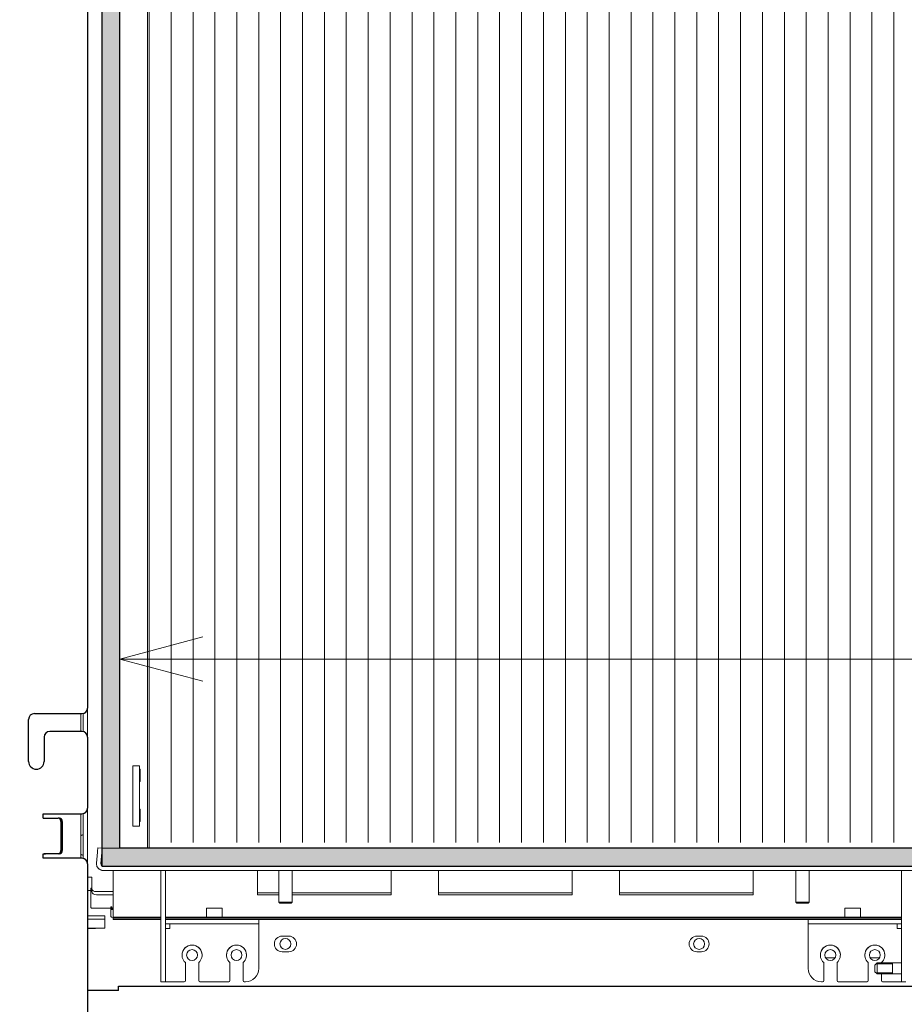
# Model space of a CAD drawing. Units: millimetres. Extents: x 847 to 12612, y -6787 to 3663.
# Drawn here: x 1151 to 1549, y 1836 to 2279 of the extents above; entities that cross this region are included whole.
import ezdxf

# ---------------------------------------------------------------- set-up
doc = ezdxf.new("R2010")
doc.units = ezdxf.units.MM
doc.header["$MEASUREMENT"] = 0
for name, color, linetype, lineweight in [('0_Ном._пера__1', 7, 'Continuous', 15), ('Dc-Titelkader_Ном._пера__1', 7, 'Continuous', 15), ('Dc-Titelkader_Ном._пера__102', 254, 'Continuous', 5), ('Dc-Titelkader_Ном._пера__27', 7, 'Continuous', 30), ('Default_Ном._пера__21', 7, 'Continuous', 30), ('Default_Ном._пера__7', 7, 'Continuous', 15)]:
    doc.layers.add(name, color=color, linetype=linetype, lineweight=lineweight)
doc.styles.add('СГЕНЕРИР_СТИЛЬ_1', font='arial.ttf')
doc.dimstyles.new('СГЕНЕРИР_СТИЛЬ__3', dxfattribs={"dimtxt": 45.999999, "dimasz": 36.714976, "dimexe": 0.18, "dimexo": 0.0625, "dimgap": 0, "dimtad": 1, "dimtih": 1, "dimtoh": 1, "dimdec": 0, "dimzin": 0, "dimdsep": 46, "dimtxsty": 'СГЕНЕРИР_СТИЛЬ_1', "dimblk": 'ARROWHEAD_3', "dimblk1": 'ARROWHEAD_3', "dimblk2": 'ARROWHEAD_3', "dimcen": 0.09, "dimclrd": 7, "dimclre": 7, "dimclrt": 7, "dimazin": 0, "dimtfac": 1, "dimtdec": 4, "dimtmove": 0, "dimatfit": 3, "dimfxl": 0, "dimtolj": 1, "dimtzin": 0, "dimarcsym": 0})
doc.dimstyles.new('СГЕНЕРИР_СТИЛЬ__6', dxfattribs={"dimtxt": 45.999999, "dimasz": 36.714976, "dimexe": 0.18, "dimexo": 300, "dimgap": 0, "dimtad": 1, "dimtih": 1, "dimtoh": 1, "dimdec": 0, "dimzin": 0, "dimdsep": 46, "dimtxsty": 'СГЕНЕРИР_СТИЛЬ_1', "dimblk": 'ARROWHEAD_3', "dimblk1": 'ARROWHEAD_3', "dimblk2": 'ARROWHEAD_3', "dimcen": 0.09, "dimclrd": 7, "dimclre": 7, "dimclrt": 7, "dimazin": 0, "dimtfac": 1, "dimtdec": 4, "dimtmove": 0, "dimatfit": 3, "dimfxl": 0, "dimtolj": 1, "dimtzin": 0, "dimarcsym": 0})

# ---------------------------------------------------------------- blocks, each defined once
blk = doc.blocks.new('*D5')
at = {"layer": '0_Ном._пера__1', "color": 7, "linetype": 'Continuous', "lineweight": 15}
for p, q in [((1110.65, 1410.13), (1110.65, 1482.59)), ((2360.65, 1410.13), (2360.65, 1482.59)), ((1110.65, 1446.36), (1147.97, 1456.36)), ((2360.65, 1446.36), (2323.33, 1456.36)), ((1110.65, 1446.36), (2360.65, 1446.36)), ((1110.65, 1446.36), (1147.97, 1436.36)), ((2360.65, 1446.36), (2323.33, 1436.36))]:
    blk.add_line(p, q, dxfattribs=at)
at = {"layer": '0_Ном._пера__1', "color": 7, "lineweight": 15, "insert": (1657.01, 1455.56), "char_height": 46, "attachment_point": 7, "style": 'СГЕНЕРИР_СТИЛЬ_1'}
blk.add_mtext('\\A1;1\\~250', dxfattribs=at)
blk = doc.blocks.new('ARROWHEAD_3')
at = {"color": 0, "linetype": 'Continuous', "lineweight": 0}
blk.add_line((0, 0), (-1, 0), dxfattribs=at)
at = {"color": 0, "linetype": 'Continuous', "lineweight": 0, "flags": 128}
blk.add_lwpolyline([(-1, 0.2679), (0, 0), (-1, -0.2679)], dxfattribs=at)
blk = doc.blocks.new('*D16')
at = {"layer": '0_Ном._пера__1', "color": 7, "linetype": 'Continuous', "lineweight": 15}
for p, q in [((1196.15, 1955.03), (1196.15, 2298.21)), ((2275.15, 1955.03), (2275.15, 2298.21)), ((1196.15, 1991.26), (1233.47, 2001.26)), ((2275.15, 1991.26), (2237.83, 2001.26)), ((1196.15, 1991.26), (2275.15, 1991.26)), ((1196.15, 1991.26), (1233.47, 1981.26)), ((2275.15, 1991.26), (2237.83, 1981.26))]:
    blk.add_line(p, q, dxfattribs=at)
at = {"layer": '0_Ном._пера__1', "color": 7, "lineweight": 15, "insert": (1657.01, 2000.46), "char_height": 46, "attachment_point": 7, "style": 'СГЕНЕРИР_СТИЛЬ_1'}
blk.add_mtext('\\A1;1 079', dxfattribs=at)

msp = doc.modelspace()

# ---------------------------------------------------------------- hatches: boundary and pattern name
at = {"layer": 'Dc-Titelkader_Ном._пера__1', "linetype": 'Continuous', "lineweight": 15}
h = msp.add_hatch(color=7, dxfattribs=at)
h.paths.add_polyline_path([(2283.15, 2606.21), (1188.15, 2606.21), (1188.15, 1898.2), (2283.15, 1898.2), (2283.15, 2598.2)])
h.paths.add_polyline_path([(1196.15, 2598.2), (2275.15, 2598.2), (2275.15, 1906.21), (1196.15, 1906.21)], flags=0)

# ---------------------------------------------------------------- linework, layer by layer
at = {"layer": 'Dc-Titelkader_Ном._пера__102', "color": 254, "linetype": 'Continuous', "lineweight": 5}
for p, q in [((1219.25, 2576.74), (1219.25, 1908.81)), ((1229.1, 2576.74), (1229.1, 1908.81)), ((1238.94, 2576.74), (1238.94, 1908.81)), ((1248.79, 2576.74), (1248.79, 1908.81)), ((1258.64, 2576.74), (1258.64, 1908.81)), ((1268.48, 2576.74), (1268.48, 1908.81)), ((1278.33, 2576.74), (1278.33, 1908.81)), ((1288.18, 2576.74), (1288.18, 1908.81)), ((1298.02, 2576.74), (1298.02, 1908.81)), ((1307.87, 2576.74), (1307.87, 1908.81)), ((1317.72, 2576.74), (1317.72, 1908.81)), ((1327.57, 2576.74), (1327.57, 1908.81)), ((1337.41, 2576.74), (1337.41, 1908.81)), ((1347.26, 2576.74), (1347.26, 1908.81)), ((1357.11, 2576.74), (1357.11, 1908.81)), ((1366.95, 2576.74), (1366.95, 1908.81)), ((1376.8, 2576.74), (1376.8, 1908.81)), ((1386.65, 2576.74), (1386.65, 1908.81)), ((1396.49, 2576.74), (1396.49, 1908.81)), ((1406.34, 2576.74), (1406.34, 1908.81)), ((1416.19, 2576.74), (1416.19, 1908.81)), ((1426.03, 2576.74), (1426.03, 1908.81)), ((1435.88, 2576.74), (1435.88, 1908.81)), ((1445.73, 2576.74), (1445.73, 1908.81)), ((1455.57, 2576.74), (1455.57, 1908.81)), ((1465.42, 2576.74), (1465.42, 1908.81)), ((1475.27, 2576.74), (1475.27, 1908.81)), ((1485.11, 2576.74), (1485.11, 1908.81)), ((1494.96, 2576.74), (1494.96, 1908.81)), ((1504.81, 2576.74), (1504.81, 1908.81)), ((1514.65, 2576.74), (1514.65, 1908.81)), ((1524.5, 2576.74), (1524.5, 1908.81)), ((1534.35, 2576.74), (1534.35, 1908.81)), ((1544.19, 2576.74), (1544.19, 1908.81))]:
    msp.add_line(p, q, dxfattribs=at)
at = {"layer": 'Dc-Titelkader_Ном._пера__27', "color": 7, "linetype": 'Continuous', "lineweight": 30, "flags": 128}
for points in [[(2283.15, 2606.21), (1188.15, 2606.21), (1188.15, 1898.2), (2283.15, 1898.2), (2283.15, 2598.2)], [(1196.15, 2598.2), (2275.15, 2598.2), (2275.15, 1906.21), (1196.15, 1906.21)]]:
    msp.add_lwpolyline(points, close=True, dxfattribs=at)
at = {"layer": 'Default_Ном._пера__21', "color": 7, "linetype": 'Continuous', "lineweight": 30}
for p, q in [((1181.65, 2556.2), (1181.65, 1969.2)), ((1157.74, 1966.7), (1179.15, 1966.7)), ((1157.74, 1966.7), (1179.15, 1966.7)), ((1181.65, 1969.2), (1181.65, 1969.2)), ((1155.15, 1945.2), (1155.15, 1964.12)), ((1179.15, 1958.7), (1164.65, 1958.7)), ((1162.15, 1956.2), (1162.15, 1945.2)), ((1181.65, 1956.2), (1181.65, 1924.2)), ((1161.65, 1921.7), (1179.15, 1921.7)), ((1161.65, 1921.7), (1179.15, 1921.7)), ((1161.65, 1919.7), (1161.65, 1921.7)), ((1181.65, 1924.2), (1181.65, 1924.2)), ((1162.23, 1919.7), (1168.46, 1919.71)), ((1169.04, 1919.71), (1168.46, 1919.71)), ((1169.69, 1918.21), (1169.69, 1905.21)), ((1170.26, 1918.21), (1170.26, 1905.21)), ((1161.65, 1901.7), (1161.65, 1903.7)), ((1168.46, 1903.71), (1162.23, 1903.7)), ((1169.04, 1903.71), (1162.8, 1903.7)), ((1179.15, 1901.7), (1161.65, 1901.7)), ((1181.65, 1899.2), (1181.65, 1765.2)), ((1195.65, 1842.2), (1181.65, 1842.2)), ((1195.65, 1842.2), (1195.65, 1844.2)), ((1195.65, 1844.2), (2275.65, 1844.2))]:
    msp.add_line(p, q, dxfattribs=at)
for centre, radius, start, end in [((1157.74, 1964.12), 2.59, 90, 180), ((1157.74, 1964.12), 2.59, 90, 180), ((1179.15, 1969.2), 2.5, 270, 0), ((1179.15, 1969.2), 2.5, 270, 0), ((1164.65, 1956.2), 2.5, 90, 180), ((1179.15, 1956.2), 2.5, 0, 90), ((1158.65, 1945.2), 3.5, 180, 0), ((1179.15, 1924.2), 2.5, 270, 0), ((1179.15, 1924.2), 2.5, 270, 0), ((1179.15, 1899.2), 2.5, 0, 90)]:
    msp.add_arc(centre, radius, start, end, dxfattribs=at)
for points in [[(1161.65, 1919.7), (1161.86, 1919.7), (1162.05, 1919.7), (1162.23, 1919.7)], [(1169.69, 1918.21), (1169.69, 1919.21), (1169.28, 1919.71), (1168.46, 1919.71)], [(1170.26, 1918.21), (1170.26, 1919.21), (1169.85, 1919.71), (1169.04, 1919.71)], [(1161.65, 1903.7), (1162.07, 1903.7), (1162.46, 1903.7), (1162.8, 1903.7)], [(1161.65, 1903.7), (1161.86, 1903.7), (1162.05, 1903.7), (1162.23, 1903.7)], [(1168.46, 1903.71), (1169.28, 1903.71), (1169.69, 1904.21), (1169.69, 1905.21)], [(1169.04, 1903.71), (1169.85, 1903.71), (1170.26, 1904.21), (1170.26, 1905.21)]]:
    msp.add_open_spline(points, degree=3, dxfattribs=at)
at = {"layer": 'Default_Ном._пера__7', "color": 7, "linetype": 'Continuous', "lineweight": 15}
for p, q in [((1188.15, 2598.21), (1188.15, 1906.21)), ((1196.15, 2598.21), (1196.15, 1906.21)), ((1208.65, 1906.21), (1208.65, 2578.99)), ((1209.4, 2578.02), (1209.4, 1906.21)), ((1178.65, 1966.7), (1178.65, 1958.7)), ((1179.65, 1958.65), (1179.65, 1966.75)), ((1181.65, 1956.2), (1181.65, 1969.2)), ((1202, 1937.46), (1202, 1943.19)), ((1205, 1943.19), (1202, 1943.19)), ((1205, 1937.46), (1205, 1943.19)), ((1205, 1941.69), (1205.3, 1941.69)), ((1205.3, 1941.69), (1205, 1941.69)), ((1205.3, 1936.19), (1205.3, 1941.69)), ((1202, 1921.94), (1202, 1937.46)), ((1205, 1921.94), (1205, 1937.46)), ((1205, 1936.19), (1205.3, 1936.19)), ((1178.65, 1921.7), (1178.65, 1901.7)), ((1179.65, 1901.65), (1179.65, 1921.75)), ((1181.65, 1899.2), (1181.65, 1924.2)), ((1202, 1916.19), (1202, 1921.94)), ((1205, 1923.69), (1205.3, 1923.69)), ((1205.3, 1923.69), (1205, 1923.69)), ((1205, 1916.19), (1205, 1921.94)), ((1205.3, 1918.19), (1205.3, 1923.69)), ((1205, 1918.19), (1205.3, 1918.19)), ((1202, 1916.19), (1202, 1916.19)), ((1205, 1916.19), (1202, 1916.19)), ((1205, 1916.19), (1202, 1916.19)), ((1205, 1916.19), (1205, 1916.19)), ((1185.66, 1899.47), (1186.1, 1904.46)), ((1186.28, 1906.45), (1188.15, 1906.29)), ((1187.66, 1899.29), (1188.09, 1904.28)), ((1188.09, 1904.28), (1187.66, 1899.29)), ((1188.15, 1906.21), (2283.15, 1906.21)), ((1188.15, 1906.21), (1188.15, 1898.21)), ((1188.15, 1906.21), (1196.15, 1906.21)), ((1185.65, 1899.2), (1185.65, 1899.2)), ((1188.15, 1898.21), (1188.15, 1898.2)), ((1188.15, 1898.21), (2283.15, 1898.21)), ((1188.15, 1898.2), (1195.15, 1898.2)), ((1188.15, 1898.2), (1188.15, 1898.2)), ((1188.65, 1898.2), (2282.65, 1898.2)), ((1188.65, 1896.2), (2282.65, 1896.2)), ((1193.15, 1896.2), (1188.65, 1896.2)), ((1193.15, 1894.2), (1193.15, 1896.2)), ((1193.15, 1896.2), (1193.15, 1896.2)), ((1196.15, 1898.2), (1196.15, 1898.2)), ((1196.15, 1898.2), (1196.15, 1898.2)), ((1196.15, 1898.2), (1196.15, 1898.2)), ((1214.65, 1896.2), (1216.65, 1896.2)), ((1214.65, 1894.2), (1214.65, 1896.2)), ((1216.65, 1896.2), (1216.65, 1894.2)), ((1260.65, 1896.2), (1216.65, 1896.2)), ((1216.65, 1896.2), (1260.65, 1896.2)), ((1258.15, 1896.2), (1267.65, 1896.2)), ((1258.15, 1896.2), (1258.15, 1894.2)), ((1260.65, 1896.2), (1260.65, 1896.2)), ((1267.65, 1896.2), (1267.65, 1882)), ((1272.65, 1896.2), (1268.65, 1896.2)), ((1273.65, 1896.2), (1318.15, 1896.2)), ((1273.65, 1882), (1273.65, 1896.2)), ((1318.15, 1894.2), (1318.15, 1896.2)), ((1339.52, 1896.2), (1399.52, 1896.2)), ((1339.52, 1896.2), (1339.52, 1894.2)), ((1399.52, 1894.2), (1399.52, 1896.2)), ((1420.88, 1896.2), (1480.88, 1896.2)), ((1420.88, 1896.2), (1420.88, 1894.2)), ((1480.88, 1894.2), (1480.88, 1896.2)), ((1500.15, 1896.2), (1500.15, 1882)), ((1505.15, 1896.2), (1501.15, 1896.2)), ((1506.15, 1882), (1506.15, 1896.2)), ((1549.65, 1896.2), (1547.65, 1896.2)), ((1547.65, 1896.2), (1547.65, 1894.2)), ((1183.65, 1893.19), (1183.65, 1891.78)), ((1183.65, 1888.12), (1183.65, 1891.78)), ((1193.15, 1879.2), (1193.15, 1894.2)), ((1214.65, 1894.2), (1214.65, 1856.2)), ((1216.65, 1894.2), (1216.65, 1856.2)), ((1258.15, 1894.2), (1258.15, 1885.2)), ((1318.15, 1885.2), (1318.15, 1894.2)), ((1339.52, 1894.2), (1339.52, 1885.2)), ((1399.52, 1885.2), (1399.52, 1894.2)), ((1420.88, 1894.2), (1420.88, 1885.2)), ((1480.88, 1885.2), (1480.88, 1894.2)), ((1547.65, 1894.2), (1547.65, 1856.2)), ((1183.15, 1887.19), (1181.65, 1887.19)), ((1183.15, 1888.19), (1183.65, 1888.19)), ((1183.15, 1888.19), (1183.15, 1887.51)), ((1183.15, 1882.55), (1183.15, 1887.51)), ((1183.65, 1886.71), (1183.65, 1888.12)), ((1193.15, 1886.71), (1185.65, 1886.71)), ((1267.65, 1886.13), (1258.15, 1886.13)), ((1318.15, 1886.13), (1273.65, 1886.13)), ((1399.52, 1886.13), (1339.52, 1886.13)), ((1480.88, 1886.13), (1420.88, 1886.13)), ((1183.15, 1882.55), (1183.15, 1880.72)), ((1193.15, 1885.29), (1185.65, 1885.29)), ((1258.15, 1885.2), (1267.65, 1885.2)), ((1267.65, 1882), (1268.15, 1881.5)), ((1273.15, 1881.5), (1273.65, 1882)), ((1273.65, 1885.2), (1318.15, 1885.2)), ((1339.52, 1885.2), (1399.52, 1885.2)), ((1420.88, 1885.2), (1480.88, 1885.2)), ((1500.15, 1882), (1500.65, 1881.5)), ((1505.65, 1881.5), (1506.15, 1882)), ((1183.15, 1879.6), (1183.15, 1880.72)), ((1184.15, 1879.2), (1192.15, 1879.2)), ((1192.15, 1879.9), (1192.15, 1879.81)), ((1192.65, 1879.9), (1192.15, 1879.9)), ((1192.15, 1879.02), (1192.15, 1879.81)), ((1192.15, 1875.49), (1192.15, 1879.02)), ((1192.65, 1879.9), (1192.65, 1879.81)), ((1192.65, 1879.02), (1192.65, 1879.81)), ((1192.65, 1879.2), (1193.15, 1879.2)), ((1193.15, 1875.2), (1193.15, 1879.2)), ((1235.15, 1879.2), (1242.15, 1879.2)), ((1235.15, 1879.2), (1235.15, 1875.2)), ((1235.15, 1879.2), (1242.15, 1879.2)), ((1242.15, 1875.2), (1242.15, 1879.2)), ((1522.15, 1879.2), (1529.15, 1879.2)), ((1522.15, 1879.2), (1522.15, 1875.2)), ((1522.15, 1879.2), (1529.15, 1879.2)), ((1529.15, 1875.2), (1529.15, 1879.2)), ((1181.65, 1875.8), (1184.5, 1875.8)), ((1181.65, 1874.3), (1183.5, 1874.3)), ((1189.5, 1875.8), (1189.5, 1874.3)), ((1189.5, 1874.3), (1189.5, 1870.3)), ((1193.15, 1874.7), (1193.15, 1875.2)), ((1193.15, 1874.2), (1193.15, 1874.7)), ((1193.15, 1874.7), (1193.15, 1874.69)), ((1193.15, 1874.2), (1193.15, 1874.19)), ((1193.15, 1874.19), (1214.65, 1874.19)), ((1193.15, 1874.19), (1214.65, 1874.19)), ((1193.15, 1874.19), (1193.15, 1874.19)), ((1193.15, 1874.19), (1193.15, 1874.19)), ((1194.15, 1875.2), (1214.65, 1875.2)), ((1194.15, 1874.7), (1214.65, 1874.7)), ((1194.15, 1874.7), (1214.65, 1874.7)), ((1194.15, 1874.2), (1214.65, 1874.2)), ((1216.65, 1875.2), (1547.65, 1875.2)), ((1216.65, 1874.7), (1547.65, 1874.7)), ((1216.65, 1874.7), (1547.65, 1874.7)), ((1216.65, 1874.2), (1252.65, 1874.2)), ((1216.65, 1872.2), (1252.65, 1872.2)), ((1218.65, 1872.19), (1216.65, 1872.19)), ((1218.65, 1872.19), (1218.65, 1870.19)), ((1258.63, 1874.2), (1505.67, 1874.2)), ((1258.65, 1874.2), (1258.65, 1872.2)), ((1258.65, 1874.19), (1505.65, 1874.19)), ((1258.65, 1874.19), (1505.65, 1874.19)), ((1258.65, 1872.2), (1258.65, 1872.19)), ((1258.65, 1870.19), (1258.65, 1872.19)), ((1505.65, 1874.2), (1505.65, 1872.2)), ((1505.65, 1872.2), (1505.65, 1872.19)), ((1505.65, 1870.19), (1505.65, 1872.19)), ((1547.65, 1874.2), (1511.65, 1874.2)), ((1547.65, 1872.2), (1511.65, 1872.2)), ((1545.65, 1872.19), (1547.65, 1872.19)), ((1545.65, 1872.19), (1545.65, 1870.19)), ((1181.65, 1870.3), (1183.5, 1870.3)), ((1184, 1870.29), (1181.65, 1870.29)), ((1181.65, 1870.19), (1185.25, 1870.19)), ((1185, 1870.29), (1185, 1870.29)), ((1185, 1870.29), (1185, 1870.29)), ((1185.25, 1870.19), (1185.25, 1870.29)), ((1189.5, 1870.29), (1186, 1870.29)), ((1189.5, 1870.3), (1189.5, 1870.29)), ((1258.65, 1870.19), (1258.65, 1852.19)), ((1505.65, 1870.19), (1505.65, 1852.19)), ((1269.15, 1866.69), (1272.15, 1866.69)), ((1269.15, 1866.69), (1272.15, 1866.69)), ((1455.65, 1866.69), (1457.65, 1866.69)), ((1455.65, 1866.69), (1457.65, 1866.69)), ((1272.15, 1859.69), (1269.15, 1859.69)), ((1457.65, 1859.69), (1455.65, 1859.69)), ((1214.65, 1846.2), (1214.65, 1856.2)), ((1216.65, 1856.2), (1216.65, 1846.2)), ((1225.65, 1846.69), (1225.65, 1854.84)), ((1231.65, 1854.84), (1231.65, 1846.69)), ((1245.65, 1846.69), (1245.65, 1854.84)), ((1251.65, 1854.84), (1251.65, 1846.69)), ((1512.65, 1854.84), (1512.65, 1846.69)), ((1517.76, 1856.93), (1513.54, 1856.93)), ((1518.65, 1846.69), (1518.65, 1854.84)), ((1532.65, 1854.84), (1532.65, 1846.69)), ((1537.76, 1856.93), (1533.54, 1856.93)), ((1536.65, 1854.7), (1535.65, 1853.7)), ((1536.65, 1849.7), (1536.65, 1854.7)), ((1543.65, 1854.7), (1536.65, 1854.7)), ((1538.65, 1854.7), (1538.65, 1854.84)), ((1547.65, 1854.7), (1543.65, 1854.7)), ((1543.65, 1849.7), (1543.65, 1854.7)), ((1547.65, 1856.2), (1547.65, 1846.2)), ((1258.65, 1852.19), (1258.65, 1852.19)), ((1505.65, 1852.19), (1505.65, 1852.19)), ((1535.65, 1853.7), (1535.65, 1850.7)), ((1535.65, 1850.7), (1536.65, 1849.7)), ((1536.16, 1854.21), (1543.65, 1854.21)), ((1536.16, 1850.19), (1543.65, 1850.19)), ((1214.65, 1846.19), (1214.65, 1846.2)), ((1216.65, 1846.19), (1216.65, 1846.2)), ((1225.15, 1846.19), (1218.65, 1846.19)), ((1225.15, 1846.19), (1218.65, 1846.19)), ((1225.65, 1846.69), (1225.65, 1846.69)), ((1231.65, 1846.69), (1231.65, 1846.69)), ((1245.15, 1846.19), (1232.15, 1846.19)), ((1245.15, 1846.19), (1232.15, 1846.19)), ((1245.65, 1846.69), (1245.65, 1846.69)), ((1251.65, 1846.69), (1251.65, 1846.69)), ((1252.65, 1846.19), (1252.15, 1846.19)), ((1252.65, 1846.19), (1252.15, 1846.19)), ((1511.65, 1846.19), (1512.15, 1846.19)), ((1511.65, 1846.19), (1512.15, 1846.19)), ((1512.65, 1846.69), (1512.65, 1846.69)), ((1518.65, 1846.69), (1518.65, 1846.69)), ((1519.15, 1846.19), (1532.15, 1846.19)), ((1519.15, 1846.19), (1532.15, 1846.19)), ((1532.65, 1846.69), (1532.65, 1846.69)), ((1536.65, 1849.7), (1543.65, 1849.7)), ((1538.65, 1846.69), (1538.65, 1849.7)), ((1538.65, 1846.69), (1538.65, 1846.69)), ((1539.15, 1846.19), (1545.65, 1846.19)), ((1539.15, 1846.19), (1545.65, 1846.19)), ((1543.65, 1849.7), (1547.65, 1849.7)), ((1547.65, 1846.19), (1547.65, 1846.2))]:
    msp.add_line(p, q, dxfattribs=at)
for centre in [(1270.65, 1863.19), (1456.65, 1863.19), (1228.65, 1858.19), (1248.65, 1858.19), (1515.65, 1858.19), (1535.65, 1858.19)]:
    msp.add_circle(centre, 2.46, dxfattribs=at)
for centre, radius, start, end in [((1181.65, 1907.69), 5.1, 113.0888, 126.0319), ((1181.65, 1907.69), 5.1, 233.9681, 246.9112), ((1188.65, 1899.2), 3, 175, 270), ((1188.65, 1899.2), 3, 180, 270), ((1188.65, 1899.2), 1, 175, 240), ((1188.65, 1899.2), 1, 175, 180), ((1269.15, 1863.19), 3.5, 90, 270), ((1269.15, 1863.19), 3.5, 90, 180), ((1270.65, 1863.19), 2.46, 0, 180), ((1272.15, 1863.19), 3.5, 270, 90), ((1272.15, 1863.19), 3.5, 0, 90), ((1455.65, 1863.19), 3.5, 90, 270), ((1455.65, 1863.19), 3.5, 90, 180), ((1456.65, 1863.19), 2.46, 0, 180), ((1457.65, 1863.19), 3.5, 270, 90), ((1457.65, 1863.19), 3.5, 0, 90), ((1228.65, 1858.19), 4.5, 0, 180), ((1228.65, 1858.19), 4.5, 311.8103, 228.1897), ((1228.65, 1858.19), 2.46, 0, 180), ((1248.65, 1858.19), 4.5, 0, 180), ((1248.65, 1858.19), 4.5, 311.8103, 228.1897), ((1248.65, 1858.19), 2.46, 0, 180), ((1515.65, 1858.19), 4.5, 0, 180), ((1515.65, 1858.19), 4.5, 311.8103, 228.1897), ((1515.65, 1858.19), 2.46, 0, 180), ((1535.65, 1858.19), 4.5, 0, 180), ((1535.65, 1858.19), 4.5, 311.8103, 228.1897), ((1535.65, 1858.19), 2.46, 0, 180), ((1252.65, 1852.19), 6, 270, 0), ((1252.65, 1852.19), 6, 270, 0), ((1511.65, 1852.19), 6, 180, 270), ((1511.65, 1852.19), 6, 180, 270), ((1225.15, 1846.69), 0.5, 270, 0), ((1225.15, 1846.69), 0.5, 270, 0), ((1232.15, 1846.69), 0.5, 180, 270), ((1232.15, 1846.69), 0.5, 180, 270), ((1245.15, 1846.69), 0.5, 270, 0), ((1245.15, 1846.69), 0.5, 270, 0), ((1252.15, 1846.69), 0.5, 180, 270), ((1252.15, 1846.69), 0.5, 180, 270), ((1512.15, 1846.69), 0.5, 270, 0), ((1512.15, 1846.69), 0.5, 270, 0), ((1519.15, 1846.69), 0.5, 180, 270), ((1519.15, 1846.69), 0.5, 180, 270), ((1532.15, 1846.69), 0.5, 270, 0), ((1532.15, 1846.69), 0.5, 270, 0), ((1539.15, 1846.69), 0.5, 180, 270), ((1539.15, 1846.69), 0.5, 180, 270)]:
    msp.add_arc(centre, radius, start, end, dxfattribs=at)
for centre, major_axis in [((1270.65, 1881.5), (-2.5, 0)), ((1503.15, 1881.5), (-2.5, 0)), ((1238.65, 1872.2), (-2.07, 0)), ((1238.65, 1872.19), (-2.07, 0)), ((1525.65, 1872.2), (-2.07, 0)), ((1525.65, 1872.19), (-2.07, 0)), ((1184.5, 1870.3), (-2.07, 0))]:
    msp.add_ellipse(centre, major_axis=major_axis, ratio=0.000218, dxfattribs=at)
for points in [[(1186.28, 1906.45), (1186.28, 1906.45), (1186.22, 1905.79), (1186.1, 1904.46)], [(1188.09, 1904.28), (1188.11, 1904.51), (1188.13, 1904.74), (1188.15, 1904.96)], [(1188.15, 1904.96), (1188.13, 1904.74), (1188.11, 1904.52), (1188.09, 1904.28)], [(1181.65, 1893.19), (1182.27, 1893.19), (1182.94, 1893.19), (1183.65, 1893.19)], [(1181.65, 1893.19), (1181.65, 1893.19), (1182.32, 1893.19), (1183.65, 1893.19)], [(1183.65, 1888.12), (1183.65, 1887.18), (1184.32, 1886.71), (1185.65, 1886.71)], [(1183.65, 1886.71), (1183.65, 1885.76), (1184.32, 1885.29), (1185.65, 1885.29)], [(1183.15, 1879.6), (1183.15, 1879.33), (1183.49, 1879.2), (1184.15, 1879.2)], [(1192.15, 1879.02), (1192.15, 1878.76), (1192.49, 1878.63), (1193.15, 1878.63)], [(1192.65, 1879.02), (1192.65, 1878.89), (1192.82, 1878.83), (1193.15, 1878.83)], [(1189.5, 1874.3), (1189.5, 1874.3), (1187.5, 1874.3), (1183.5, 1874.3)], [(1189.5, 1875.8), (1189.5, 1875.8), (1187.84, 1875.8), (1184.5, 1875.8)], [(1192.15, 1875.49), (1192.15, 1875.23), (1192.49, 1875.1), (1193.15, 1875.1)], [(1194.15, 1875.2), (1193.49, 1875.2), (1193.15, 1875.2), (1193.15, 1875.2)], [(1194.15, 1874.7), (1193.49, 1874.7), (1193.15, 1874.7), (1193.15, 1874.7)], [(1194.15, 1874.7), (1193.49, 1874.7), (1193.15, 1874.7), (1193.15, 1874.7)], [(1194.15, 1874.2), (1193.49, 1874.2), (1193.15, 1874.2), (1193.15, 1874.2)], [(1258.65, 1874.2), (1258.65, 1874.2), (1256.65, 1874.2), (1252.65, 1874.2)], [(1258.65, 1872.2), (1258.65, 1872.2), (1256.65, 1872.2), (1252.65, 1872.2)], [(1511.65, 1874.2), (1507.65, 1874.2), (1505.65, 1874.2), (1505.65, 1874.2)], [(1511.65, 1872.2), (1507.65, 1872.2), (1505.65, 1872.2), (1505.65, 1872.2)], [(1189.5, 1870.3), (1189.5, 1870.3), (1187.5, 1870.3), (1183.5, 1870.3)], [(1184, 1870.29), (1184.67, 1870.29), (1185, 1870.29), (1185, 1870.29)], [(1216.65, 1870.19), (1216.65, 1870.19), (1217.32, 1870.19), (1218.65, 1870.19)], [(1545.65, 1870.19), (1546.99, 1870.19), (1547.65, 1870.19), (1547.65, 1870.19)], [(1214.65, 1846.19), (1214.65, 1846.19), (1215.99, 1846.19), (1218.65, 1846.19)], [(1216.65, 1846.19), (1216.65, 1846.19), (1217.32, 1846.19), (1218.65, 1846.19)], [(1545.65, 1846.19), (1546.99, 1846.19), (1547.65, 1846.19), (1547.65, 1846.19)], [(1545.65, 1846.19), (1548.32, 1846.19), (1549.65, 1846.19), (1549.65, 1846.19)]]:
    msp.add_open_spline(points, degree=3, dxfattribs=at)
for points, knots in [([(1196.15, 1898.2), (1196.15, 1898.2), (1195.99, 1898.2), (1195.65, 1898.2), (1195.32, 1898.2), (1195.15, 1898.2), (1195.15, 1898.2)], [0, 0, 0, 0, 1, 1, 1, 2, 2, 2, 2]), ([(1268.65, 1896.2), (1266.47, 1896.2), (1265.23, 1896.2), (1264.94, 1896.2), (1264.64, 1896.2), (1265.55, 1896.2), (1267.65, 1896.2)], [0, 0, 0, 0, 1, 1, 1, 2, 2, 2, 2]), ([(1273.65, 1896.2), (1275.76, 1896.2), (1276.66, 1896.2), (1276.37, 1896.2), (1276.08, 1896.2), (1274.84, 1896.2), (1272.65, 1896.2)], [0, 0, 0, 0, 1, 1, 1, 2, 2, 2, 2]), ([(1501.15, 1896.2), (1498.97, 1896.2), (1497.73, 1896.2), (1497.44, 1896.2), (1497.14, 1896.2), (1498.05, 1896.2), (1500.15, 1896.2)], [0, 0, 0, 0, 1, 1, 1, 2, 2, 2, 2]), ([(1506.15, 1896.2), (1508.26, 1896.2), (1509.16, 1896.2), (1508.87, 1896.2), (1508.58, 1896.2), (1507.34, 1896.2), (1505.15, 1896.2)], [0, 0, 0, 0, 1, 1, 1, 2, 2, 2, 2]), ([(1273.65, 1882), (1273.65, 1882), (1272.65, 1882), (1270.65, 1882), (1268.65, 1882), (1267.65, 1882), (1267.65, 1882)], [0, 0, 0, 0, 1, 1, 1, 2, 2, 2, 2]), ([(1506.15, 1882), (1506.15, 1882), (1505.15, 1882), (1503.15, 1882), (1501.15, 1882), (1500.15, 1882), (1500.15, 1882)], [0, 0, 0, 0, 1, 1, 1, 2, 2, 2, 2]), ([(1186, 1870.29), (1186, 1870.29), (1185.67, 1870.29), (1185, 1870.29), (1184.34, 1870.29), (1184, 1870.29), (1184, 1870.29), (1184, 1870.29), (1184.34, 1870.29), (1185, 1870.29)], [0, 0, 0, 0, 1, 1, 1, 2, 2, 2, 3, 3, 3, 3])]:
    msp.add_open_spline(points, degree=3, knots=knots, dxfattribs=at)

# ---------------------------------------------------------------- dimensions: what is measured, and where the dimension line sits
at = {"color": 7, "linetype": 'Continuous', "lineweight": 15}
dim = msp.add_linear_dim(base=(2360.65, 1446.36), p1=(1110.65, 2932.17), p2=(2360.65, 2932.17), dimstyle='СГЕНЕРИР_СТИЛЬ__3', dxfattribs=at)
dim.commit()
dim.dimension.update_dxf_attribs({"geometry": '*D5', "text_midpoint": (1736.02, 1478.56), "dimtype": 160})
dim = msp.add_linear_dim(base=(2275.15, 1991.26), p1=(1196.15, 2598.21), p2=(2275.15, 2598.21), text='1 079', dimstyle='СГЕНЕРИР_СТИЛЬ__6', dxfattribs=at)
dim.commit()
dim.dimension.update_dxf_attribs({"geometry": '*D16', "text_midpoint": (1736.02, 2023.46), "dimtype": 160})

doc.saveas('drawing.dxf')
